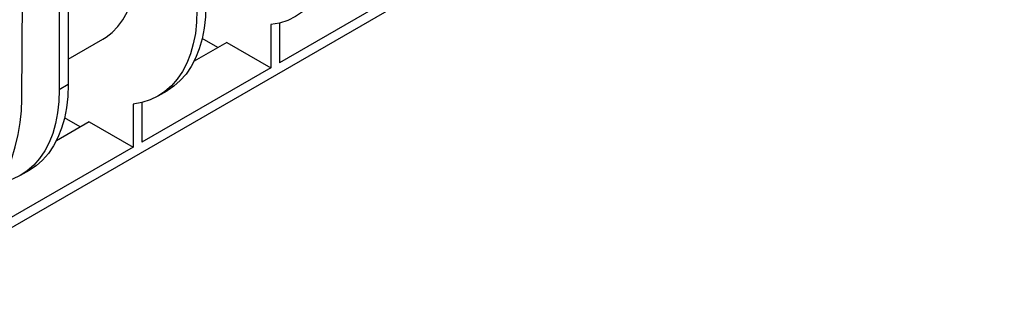
# Model space of a CAD drawing. Units: millimetres. Extents: x 56 to 3304, y 56 to 2320.
# Drawn here: x 2612 to 2928, y 1596 to 1687 of the extents above; entities that cross this region are included whole.
import ezdxf

# ---------------------------------------------------------------- set-up
doc = ezdxf.new("R2010")
doc.units = ezdxf.units.MM
doc.header["$LTSCALE"] = 8
doc.layers.add('HAURATON_PRODUCT_CONTOUR', color=7, linetype='Continuous', lineweight=25)

msp = doc.modelspace()

# ---------------------------------------------------------------- linework, layer by layer
at = {"layer": 'HAURATON_PRODUCT_CONTOUR'}
for p, q in [((2928.12, 1804.28), (2590.91, 1609.61)), ((2627.64, 1767.18), (2627.64, 1666.24)), ((2624.81, 1765.55), (2624.81, 1664.6)), ((2612.78, 1661.54), (2613.36, 1758.94)), ((2736.89, 1697.15), (2695.52, 1673.27)), ((2692.69, 1685.52), (2692.69, 1671.64)), ((2695.52, 1686.04), (2695.52, 1673.27)), ((2627.64, 1674.38), (2638.82, 1680.84)), ((2678.55, 1679.8), (2668.07, 1673.75)), ((2675.72, 1678.17), (2670.68, 1681.08)), ((2678.55, 1679.8), (2692.69, 1671.64)), ((2692.69, 1671.64), (2651.33, 1647.76)), ((2627.64, 1666.24), (2624.81, 1664.6)), ((2656.58, 1662.65), (2659.4, 1664.28)), ((2648.5, 1660.01), (2648.5, 1646.13)), ((2651.33, 1660.53), (2651.33, 1647.76)), ((2634.36, 1654.29), (2623.88, 1648.24)), ((2631.53, 1652.66), (2626.49, 1655.57)), ((2634.36, 1654.29), (2648.5, 1646.13)), ((2648.5, 1646.13), (2607.13, 1622.25)), ((2612.38, 1637.13), (2615.21, 1638.77))]:
    msp.add_line(p, q, dxfattribs=at)
at = {"layer": 'HAURATON_PRODUCT_CONTOUR', "flags": 128}
for points in [[(2713.2, 1715.63), (2713.07, 1711.84), (2712.67, 1708.22), (2712.01, 1704.8), (2711.09, 1701.61), (2709.93, 1698.65), (2708.51, 1695.95), (2706.86, 1693.53), (2704.99, 1691.4), (2702.9, 1689.58), (2700.61, 1688.07), (2698.14, 1686.88), (2695.49, 1686.03), (2692.69, 1685.52)], [(2638.82, 1680.84), (2639.81, 1681.45), (2641.83, 1683.02), (2643.65, 1684.89), (2645.25, 1687.04), (2646.64, 1689.46), (2647.78, 1692.14), (2648.69, 1695.06), (2649.35, 1698.19), (2649.75, 1701.52), (2649.9, 1705.03)], [(2671.83, 1691.75), (2671.7, 1687.96), (2671.3, 1684.34), (2670.65, 1680.92), (2669.73, 1677.73), (2668.56, 1674.77), (2667.15, 1672.07), (2665.5, 1669.65), (2663.63, 1667.52), (2661.54, 1665.7), (2659.4, 1664.28)], [(2669, 1690.12), (2668.87, 1686.32), (2668.48, 1682.71), (2667.82, 1679.29), (2666.9, 1676.09), (2665.73, 1673.14), (2664.32, 1670.44), (2662.67, 1668.02), (2660.8, 1665.89), (2658.71, 1664.07), (2656.42, 1662.56), (2653.95, 1661.37), (2651.3, 1660.52), (2648.5, 1660.01)], [(2627.64, 1666.24), (2627.51, 1662.44), (2627.11, 1658.83), (2626.45, 1655.41), (2625.53, 1652.21), (2624.37, 1649.26), (2622.95, 1646.56), (2621.31, 1644.14), (2619.43, 1642.01), (2617.34, 1640.19), (2615.21, 1638.77)], [(2624.81, 1664.6), (2624.68, 1660.81), (2624.28, 1657.19), (2623.62, 1653.78), (2622.71, 1650.58), (2621.54, 1647.62), (2620.13, 1644.93), (2618.48, 1642.51), (2616.6, 1640.38), (2614.51, 1638.55), (2612.23, 1637.04), (2609.75, 1635.86), (2607.1, 1635.01), (2606.85, 1634.95)], [(2574.95, 1596.32), (2578.06, 1598.26), (2581.15, 1600.49), (2584.19, 1602.98), (2587.18, 1605.73), (2590.08, 1608.7), (2592.88, 1611.89), (2595.56, 1615.27), (2598.1, 1618.82), (2600.48, 1622.51), (2602.69, 1626.31), (2604.71, 1630.21), (2606.53, 1634.18), (2608.13, 1638.19), (2609.51, 1642.21), (2610.66, 1646.21), (2611.56, 1650.17), (2612.22, 1654.06), (2612.63, 1657.86), (2612.78, 1661.54)]]:
    msp.add_lwpolyline(points, dxfattribs=at)

doc.saveas('drawing.dxf')
